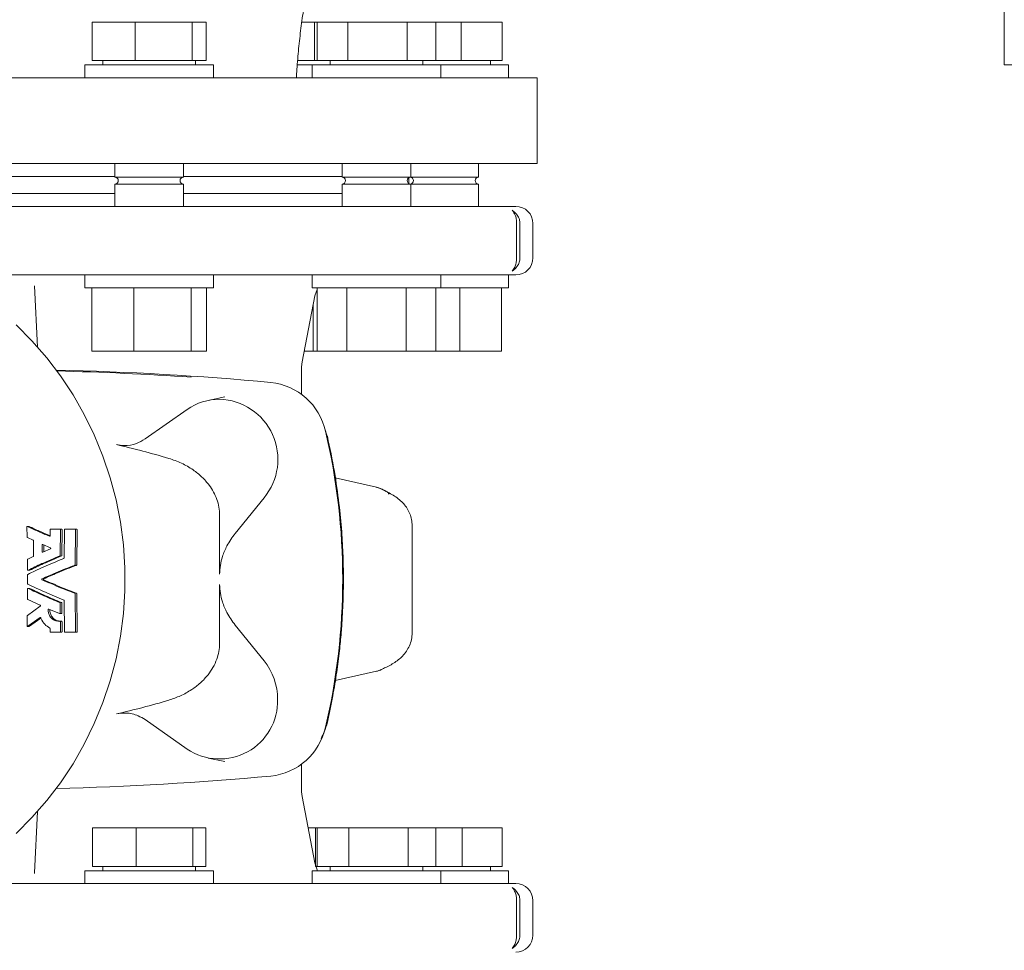
# Model space of a CAD drawing. Units: millimetres. Extents: x 5 to 296, y 3 to 412.
# Drawn here: x 88 to 96, y 284 to 291 of the extents above; entities that cross this region are included whole.
import ezdxf

# ---------------------------------------------------------------- set-up
doc = ezdxf.new("R2010")
doc.units = ezdxf.units.MM
doc.layers.add('SLD-0', color=7, linetype='Continuous')
doc.styles.add('SLDTEXTSTYLE0', font='TXT', dxfattribs={"width": 0.605})
doc.dimstyles.new('SLDDIMSTYLE3', dxfattribs={"dimtxt": 3.5, "dimasz": 2.5, "dimexe": 0, "dimexo": 0.0625, "dimgap": 0.875, "dimtad": 1, "dimdec": 0, "dimlfac": 29, "dimrnd": 1e-09, "dimzin": 12, "dimdsep": 46, "dimtxsty": 'SLDTEXTSTYLE0', "dimsah": 1, "dimcen": 0.09, "dimadec": 0, "dimazin": 3, "dimtfac": 1, "dimtofl": 0, "dimtmove": 0, "dimatfit": 3, "dimfxl": 0, "dimfrac": 2, "dimtolj": 1, "dimtzin": 12, "dimarcsym": 0})

# ---------------------------------------------------------------- blocks, each defined once
blk = doc.blocks.new('_D_7')
at = {"layer": 'SLD-0'}
for p, q in [((104.6511, 342.4739), (132.7177, 342.4739)), ((131.7177, 228.5118), (131.7177, 342.4739)), ((41.9424, 228.5118), (132.7177, 228.5118))]:
    blk.add_line(p, q, dxfattribs=at)
for points in [[(131.7177, 342.4739), (131.4077, 339.9739), (132.0277, 339.9739)], [(131.7177, 228.5118), (132.0277, 231.0118), (131.4077, 231.0118)]]:
    blk.add_solid(points, dxfattribs=at)
at = {"layer": 'SLD-0', "insert": (127.206, 292.4428), "char_height": 3.5, "attachment_point": 1, "rotation": 90, "style": 'SLDTEXTSTYLE0'}
blk.add_mtext('H2', dxfattribs=at)

msp = doc.modelspace()

# ---------------------------------------------------------------- linework, layer by layer
at = {"color": 7, "linetype": 'Continuous', "lineweight": 18}
for p, q in [((95.769965, 297.6462832), (95.769965, 290.7497315)), ((88.4302089, 290.7842142), (88.4302089, 291.0945591)), ((88.4302089, 291.0945591), (88.7760228, 291.0945591)), ((88.7760228, 290.7842142), (88.7760228, 291.0945591)), ((88.7760228, 291.0945591), (89.2344719, 291.0945591)), ((89.2344719, 290.7842142), (89.2344719, 291.0945591)), ((89.2344719, 291.0945591), (89.347107, 291.0945591)), ((89.347107, 290.7842142), (89.347107, 291.0945591)), ((90.1171636, 291.0945591), (90.2193108, 291.0945591)), ((90.2193108, 290.7842142), (90.2193108, 291.0945591)), ((90.2193108, 291.0945591), (90.2394751, 291.0945591)), ((90.2394751, 291.0945591), (90.488169, 291.0945591)), ((90.2394751, 290.7842142), (90.2394751, 291.0945591)), ((90.488169, 290.7842142), (90.488169, 291.0945591)), ((90.488169, 291.0945591), (90.9658406, 291.0945591)), ((90.9658406, 290.7842142), (90.9658406, 291.0945591)), ((90.9658406, 291.0945591), (91.1948181, 291.0945591)), ((91.1948181, 291.0945591), (91.3982318, 291.0945591)), ((91.1948181, 290.7842142), (91.1948181, 291.0945591)), ((91.3982318, 290.7842142), (91.3982318, 291.0945591)), ((91.3982318, 291.0945591), (91.7279474, 291.0945591)), ((91.7279474, 290.7842142), (91.7279474, 291.0945591)), ((88.3714166, 290.7497315), (88.3714166, 290.6462832)), ((89.4058993, 290.7497315), (88.3714166, 290.7497315)), ((88.4302089, 290.7842142), (88.7760228, 290.7842142)), ((88.5162442, 290.7842142), (88.5162442, 290.7497315)), ((88.7760228, 290.7842142), (89.2344719, 290.7842142)), ((89.2344719, 290.7842142), (89.347107, 290.7842142)), ((89.2610718, 290.7497315), (89.2610718, 290.7842142)), ((89.4058993, 290.6462832), (89.4058993, 290.7497315)), ((90.1999053, 290.7497315), (90.079738, 290.7497315)), ((90.0832204, 290.7842142), (90.2193108, 290.7842142)), ((90.1999053, 290.7497315), (90.1999053, 290.6462832)), ((91.234388, 290.7497315), (90.1999053, 290.7497315)), ((90.2193108, 290.7842142), (90.2394751, 290.7842142)), ((90.2394751, 290.7842142), (90.488169, 290.7842142)), ((90.3447328, 290.7842142), (90.3447328, 290.7497315)), ((90.488169, 290.7842142), (90.9658406, 290.7842142)), ((90.9658406, 290.7842142), (91.1948181, 290.7842142)), ((91.0895604, 290.7497315), (91.0895604, 290.7842142)), ((91.1948181, 290.7842142), (91.3982318, 290.7842142)), ((91.234388, 290.6462832), (91.234388, 290.7497315)), ((91.7808474, 290.7497315), (91.234388, 290.7497315)), ((91.3982318, 290.7842142), (91.7279474, 290.7842142)), ((91.6360198, 290.7497315), (91.6360198, 290.7842142)), ((91.7808474, 290.6462832), (91.7808474, 290.7497315)), ((95.769965, 290.7497315), (96.4596202, 290.7497315)), ((91.2916439, 290.6462832), (85.0458271, 290.6462832)), ((92.0113443, 290.6462832), (91.2916439, 290.6462832)), ((92.0113443, 289.956628), (92.0113443, 290.6462832)), ((85.0458271, 289.956628), (91.2916439, 289.956628)), ((88.6127959, 289.956628), (88.6127959, 289.8462832)), ((89.16452, 289.8462832), (89.16452, 289.956628)), ((90.4412846, 289.956628), (90.4412846, 289.8462832)), ((90.9930087, 289.8462832), (90.9930087, 289.956628)), ((91.2916439, 289.956628), (92.0113443, 289.956628)), ((91.5394681, 289.8462832), (91.5394681, 289.956628)), ((88.6127959, 289.8531798), (87.1251059, 289.8531798)), ((88.6127959, 289.8462832), (88.6982966, 289.8462832)), ((88.6982966, 289.8462832), (89.16452, 289.8462832)), ((90.4412846, 289.8531798), (89.16452, 289.8531798)), ((90.4412846, 289.8462832), (90.7237187, 289.8462832)), ((90.7237187, 289.8462832), (90.9930087, 289.8462832)), ((90.9768616, 289.7963303), (90.9768616, 289.8410637)), ((90.9930087, 289.8462832), (91.4632618, 289.8462832)), ((91.4632618, 289.8462832), (91.5394681, 289.8462832)), ((88.6127959, 289.7911108), (88.6127959, 289.6118004)), ((89.16452, 289.7911108), (88.6127959, 289.7911108)), ((89.16452, 289.6118004), (89.16452, 289.7911108)), ((90.4412846, 289.7911108), (90.4412846, 289.6118004)), ((90.9930087, 289.7911108), (90.4412846, 289.7911108)), ((90.9930087, 289.6118004), (90.9930087, 289.7911108)), ((91.5394681, 289.7911108), (90.9930087, 289.7911108)), ((91.5394681, 289.6118004), (91.5394681, 289.7911108)), ((88.6127959, 289.7152487), (87.1251059, 289.7152487)), ((90.4412846, 289.7152487), (89.16452, 289.7152487)), ((91.8457069, 289.1980073), (91.8457069, 289.4738694)), ((91.8722835, 289.4738694), (91.8722835, 289.1980073)), ((91.9768616, 289.1980073), (91.9768616, 289.4738694)), ((88.3714166, 289.0600763), (88.3714166, 288.956628)), ((88.3714166, 289.0600763), (89.2544028, 289.0600763)), ((89.4058993, 288.956628), (89.4058993, 289.0600763)), ((90.1999053, 289.0600763), (90.1999053, 288.956628)), ((90.1999053, 289.0600763), (91.234388, 289.0600763)), ((91.234388, 288.956628), (91.234388, 289.0600763)), ((91.7808474, 288.956628), (91.7808474, 289.0600763)), ((87.9657316, 288.9723858), (87.9905205, 288.4796567)), ((88.3714166, 288.956628), (89.2544028, 288.956628)), ((88.4271317, 288.956628), (88.4271317, 288.4462832)), ((88.7649924, 288.956628), (88.7649924, 288.4462832)), ((89.2265186, 288.956628), (89.2265186, 288.4462832)), ((89.2544028, 288.956628), (89.4058993, 288.956628)), ((89.3501842, 288.956628), (89.3501842, 288.4462832)), ((90.1185939, 288.3604622), (90.2220421, 288.8926575)), ((90.1999053, 288.956628), (91.234388, 288.956628)), ((90.2220395, 288.8926575), (90.2393395, 288.9438722)), ((90.2393395, 288.956628), (90.2393395, 288.4462832)), ((90.4782431, 288.956628), (90.4782431, 288.4462832)), ((90.9560502, 288.956628), (90.9560502, 288.4462832)), ((91.1949538, 288.956628), (91.1949538, 288.4462832)), ((91.234388, 288.956628), (91.7808474, 288.956628)), ((91.3872716, 288.956628), (91.3872716, 288.4462832)), ((91.7251322, 288.956628), (91.7251322, 288.4462832)), ((90.2079276, 288.8200443), (90.2079276, 288.4462832)), ((88.4271317, 288.4462832), (88.7649924, 288.4462832)), ((88.7649924, 288.4462832), (89.2265186, 288.4462832)), ((89.2265186, 288.4462832), (89.3501842, 288.4462832)), ((90.1352758, 288.4462832), (90.2079276, 288.4462832)), ((90.2079276, 288.4462832), (90.2393395, 288.4462832)), ((90.2393395, 288.4462832), (90.4782431, 288.4462832)), ((90.4782431, 288.4462832), (90.9560502, 288.4462832)), ((90.9560502, 288.4462832), (91.1949538, 288.4462832)), ((91.1949538, 288.4462832), (91.3872716, 288.4462832)), ((91.3872716, 288.4462832), (91.7251322, 288.4462832)), ((90.1147925, 288.3209845), (90.1185938, 288.3604622)), ((90.1147926, 288.0993822), (90.1147926, 288.3209845)), ((89.4979593, 288.0783638), (89.3642321, 288.0507523)), ((88.8555605, 287.7407346), (89.1946801, 287.9775427)), ((90.302859, 287.822077), (90.320045, 287.7630387)), ((90.7183793, 287.3514004), (90.3861602, 287.4267973)), ((90.722207, 287.3505029), (90.7183833, 287.3513994)), ((89.8126502, 287.2670064), (89.5806052, 286.9807106)), ((89.4554368, 286.6538706), (89.4554368, 287.1270791)), ((87.9063936, 286.9520225), (87.9047826, 287.0326421)), ((87.9075419, 287.0366378), (87.9073418, 287.0366378)), ((87.9207289, 287.0366378), (87.9089554, 287.0366378)), ((88.0907682, 286.9616938), (88.0908828, 287.0102832)), ((88.0949682, 287.0144211), (88.1700345, 287.0144211)), ((88.1700345, 287.0144211), (88.1834217, 287.0144211)), ((88.1742585, 287.0102832), (88.1727432, 286.8032334)), ((88.1876457, 287.0102832), (88.1861304, 286.8032334)), ((88.2040018, 286.7828284), (88.2061103, 287.0102832)), ((88.2105365, 287.0144211), (88.2913182, 287.0144211)), ((88.2913182, 287.0144211), (88.3047053, 287.0144211)), ((88.2958391, 287.0102832), (88.2917591, 286.7275308)), ((88.3092263, 287.0102832), (88.3051463, 286.7275308)), ((91.0047298, 286.1816281), (91.0047298, 287.0420163)), ((87.9548634, 286.9263199), (87.9086367, 286.9481996)), ((87.9583586, 286.7991928), (87.9571726, 286.9224969)), ((88.0273409, 286.8343295), (88.0271342, 286.8873602)), ((88.0324667, 286.8911832), (88.0936059, 286.8646678)), ((88.0936006, 286.8570219), (88.032679, 286.8305066)), ((88.040728, 286.8343295), (88.0405214, 286.8873602)), ((87.9097235, 286.6890477), (87.9091052, 286.7696672)), ((87.9111916, 286.7734902), (87.9561497, 286.7953699)), ((87.9122454, 286.6850373), (87.9125727, 286.6850373)), ((87.9137114, 286.6850373), (87.9257116, 286.6850373)), ((87.9098807, 286.5765653), (87.9098807, 286.6470356)), ((87.9091052, 286.4539336), (87.9097235, 286.5345532)), ((87.9126177, 286.5385629), (87.9122434, 286.5385629)), ((87.9257109, 286.5385629), (87.9137364, 286.5385629)), ((89.4554368, 286.0965218), (89.4554368, 286.5697302)), ((88.0117428, 286.402485), (87.9111916, 286.4501107)), ((88.2064457, 286.1909729), (88.2040018, 286.4407725)), ((88.2917591, 286.49607), (88.2964028, 286.1909729)), ((88.3051463, 286.49607), (88.30979, 286.1909729)), ((87.9088971, 286.3211075), (88.0122968, 286.3951722)), ((88.1673498, 286.335925), (88.0808086, 286.3720523)), ((88.1727432, 286.4203675), (88.1731644, 286.339748)), ((88.1861304, 286.4203675), (88.1865516, 286.339748)), ((87.9057239, 286.2369981), (87.9072216, 286.3176176)), ((88.0107485, 286.3039986), (87.9111074, 286.2335082)), ((88.0174796, 286.2992898), (87.9244946, 286.2335082)), ((88.1827997, 286.273798), (88.1694125, 286.273798)), ((88.1700707, 286.3357545), (88.1834579, 286.3357545)), ((87.9084399, 286.2329529), (87.9218276, 286.2329529)), ((88.0909541, 286.1909729), (88.0908787, 286.2147318)), ((88.1736958, 286.2696601), (88.1745201, 286.1909729)), ((88.187083, 286.2696601), (88.1879073, 286.1909729)), ((89.5806052, 286.2428903), (89.8126502, 285.9565945)), ((88.1702906, 286.1868349), (88.0950515, 286.1868349)), ((88.1836778, 286.1868349), (88.1702906, 286.1868349)), ((88.2918766, 286.1868349), (88.2108874, 286.1868349)), ((88.3052638, 286.1868349), (88.2918766, 286.1868349)), ((91.0047298, 286.1815845), (91.0047298, 286.1816281)), ((90.3863639, 285.7968498), (90.7183793, 285.8722005)), ((90.7183833, 285.8722014), (90.722207, 285.873098)), ((88.8555605, 285.4828663), (89.1946801, 285.2460582)), ((89.3642321, 285.1728486), (89.4979593, 285.1452371)), ((90.1147926, 284.9026164), (90.1147926, 285.1242187)), ((90.1185938, 284.8631387), (90.1147925, 284.9026164)), ((90.2220421, 284.3309434), (90.1185939, 284.8631387)), ((87.9905205, 284.7439442), (87.9657265, 284.2511131)), ((88.4326211, 284.3014556), (88.4326211, 284.6118004)), ((88.4326211, 284.6118004), (88.7841205, 284.6118004)), ((88.7841205, 284.6118004), (89.2401573, 284.6118004)), ((88.7841205, 284.3014556), (88.7841205, 284.6118004)), ((89.2401573, 284.3014556), (89.2401573, 284.6118004)), ((89.2401573, 284.6118004), (89.3446948, 284.6118004)), ((89.3446948, 284.3014556), (89.3446948, 284.6118004)), ((90.1674491, 284.6118004), (90.2276217, 284.6118004)), ((90.2276217, 284.3014556), (90.2276217, 284.6118004)), ((90.2276217, 284.6118004), (90.2397456, 284.6118004)), ((90.2397456, 284.3014556), (90.2397456, 284.6118004)), ((90.2397456, 284.6118004), (90.4955017, 284.6118004)), ((90.4955017, 284.3014556), (90.4955017, 284.6118004)), ((90.4955017, 284.6118004), (90.9729028, 284.6118004)), ((90.9729028, 284.3014556), (90.9729028, 284.6118004)), ((90.9729028, 284.6118004), (91.1945477, 284.6118004)), ((91.1945477, 284.6118004), (91.4061895, 284.6118004)), ((91.1945477, 284.3014556), (91.1945477, 284.6118004)), ((91.4061895, 284.3014556), (91.4061895, 284.6118004)), ((91.4061895, 284.6118004), (91.7298372, 284.6118004)), ((91.7298372, 284.3014556), (91.7298372, 284.6118004)), ((88.4326211, 284.3014556), (88.7841205, 284.3014556)), ((88.5162442, 284.3014556), (88.5162442, 284.2669729)), ((88.7841205, 284.3014556), (89.2401573, 284.3014556)), ((89.2401573, 284.3014556), (89.3446948, 284.3014556)), ((89.2610718, 284.2669729), (89.2610718, 284.3014556)), ((90.2436483, 284.2669729), (90.2220395, 284.3309434)), ((90.2276217, 284.3014556), (90.2397456, 284.3014556)), ((90.2397456, 284.3014556), (90.4955017, 284.3014556)), ((90.3447328, 284.3014556), (90.3447328, 284.2669729)), ((90.4955017, 284.3014556), (90.9729028, 284.3014556)), ((90.9729028, 284.3014556), (91.1945477, 284.3014556)), ((91.0895604, 284.2669729), (91.0895604, 284.3014556)), ((91.1945477, 284.3014556), (91.4061895, 284.3014556)), ((91.4061895, 284.3014556), (91.7298372, 284.3014556)), ((91.6360198, 284.2669729), (91.6360198, 284.3014556)), ((87.9660048, 284.2511009), (87.9654835, 284.2437572)), ((88.3714166, 284.2669729), (88.3714166, 284.1635246)), ((89.4058993, 284.2669729), (88.3714166, 284.2669729)), ((89.4058993, 284.1635246), (89.4058993, 284.2669729)), ((90.1999053, 284.2669729), (90.1999053, 284.1635246)), ((90.2013449, 284.2669729), (90.1999053, 284.2669729)), ((91.234388, 284.2669729), (90.2013449, 284.2669729)), ((91.234388, 284.1635246), (91.234388, 284.2669729)), ((91.7808474, 284.2669729), (91.234388, 284.2669729)), ((91.7808474, 284.1635246), (91.7808474, 284.2669729)), ((89.4058993, 284.1635246), (88.3714166, 284.1635246)), ((91.234388, 284.1635246), (90.2013449, 284.1635246)), ((91.8457069, 283.7497315), (91.8457069, 284.0255935)), ((91.8722835, 284.0255935), (91.8722835, 283.7497315)), ((91.9768616, 283.7497315), (91.9768616, 284.0255935))]:
    msp.add_line(p, q, dxfattribs=at)
at = {"color": 7, "linetype": 'Continuous', "lineweight": 18, "flags": 128}
msp.add_lwpolyline([(87.8170316, 288.6577373), (87.9450373, 288.5295727), (88.0644884, 288.3928428), (88.1748514, 288.2481584), (88.2756333, 288.0961656), (88.3663841, 287.9375432), (88.4466985, 287.7729998), (88.5162177, 287.6032702), (88.5746312, 287.4291124), (88.6216783, 287.2513043), (88.6571486, 287.07064), (88.6808839, 286.8879265), (88.6927781, 286.7039797), (88.6927781, 286.5196212), (88.6808839, 286.3356744), (88.6571486, 286.1529608), (88.6216783, 285.9722966), (88.5746312, 285.7944885), (88.5162177, 285.6203307), (88.4466985, 285.4506011), (88.3663841, 285.2860577), (88.2756333, 285.1274353), (88.1748514, 284.9754425), (88.0644884, 284.8307581), (87.9450373, 284.6940282), (87.8170316, 284.5658636)], dxfattribs=at)
at = {"color": 7, "linetype": 'Continuous', "lineweight": 18}
for centre, radius, start, end in [((88.6127959, 289.818697), 0.0275862, 270, 90), ((89.16452, 289.818697), 0.0275862, 90, 270), ((90.4412846, 289.818697), 0.0275862, 270, 90), ((90.9930087, 289.818697), 0.0275862, 90, 270), ((90.9877439, 289.818697), 0.0275862, 276.06494508, 84.88019187), ((91.5394681, 289.818697), 0.0275862, 90, 270), ((91.8389305, 289.4738694), 0.137931, 0, 90), ((91.8389305, 289.1980073), 0.137931, 270, 0), ((87.5644679, 263.3273836), 24.9740755, 84.71002008, 88.67740121), ((87.5324417, 263.3294053), 24.9655499, 86.10637265, 88.59083676), ((89.8146611, 287.6924745), 0.5053325, 12.54165299, 84.05628499), ((89.4560894, 287.6048302), 0.4552465, 90.08213234, 125.04466086), ((89.440592, 287.5764072), 0.4838968, 320.25334317, 88.24203242), ((85.2425834, 286.6122501), 5.2032481, 359.99504856, 13.2202556), ((87.3172618, 281.8299331), 6.0086366, 73.27557926, 77.43380337), ((90.6947445, 287.2370018), 0.1167758, 66.17141763, 77.95367248), ((85.2425834, 286.6113508), 5.2032481, 346.7797444, 0.00495144), ((89.4287272, 285.6472864), 0.4930196, 359.88341129, 38.85669913), ((90.6947452, 285.9865973), 0.1167739, 281.9996863, 293.82863204), ((87.3172618, 291.3936678), 6.0086366, 282.56619663, 286.72442074), ((89.455834, 285.6321567), 0.466126, 235.92590067, 1.7366862), ((89.8146611, 285.5311263), 0.5053325, 275.94371501, 347.45834701), ((87.5644679, 309.8962173), 24.9740755, 271.32259879, 275.28997992), ((91.8389305, 284.0255935), 0.137931, 0, 90), ((91.8389305, 283.7497315), 0.137931, 270, 0)]:
    msp.add_arc(centre, radius, start, end, dxfattribs=at)
for points, knots in [([(90.4941029, 295.730766), (90.4476722, 295.7300143), (90.3461525, 295.7283707), (90.1901516, 295.7140444), (90.0269031, 295.6889544), (89.8655346, 295.6531619), (89.7063503, 295.607064), (89.5496129, 295.5507285), (89.3955434, 295.4842774), (89.2443234, 295.4077716), (89.0961022, 295.3212338), (88.9510083, 295.2246378), (88.8091649, 295.117916), (88.6707095, 295.0009732), (88.5358156, 294.8737139), (88.4047132, 294.736081), (88.277702, 294.5881047), (88.1551529, 294.4299513), (88.037492, 294.261959), (87.9251671, 294.0846486), (87.8186058, 293.8986989), (87.7181778, 293.7049013), (87.6241828, 293.5041299), (87.5368088, 293.2972282), (87.4561422, 293.0849583), (87.3821803, 292.8679423), (87.3148801, 292.6467255), (87.2541794, 292.4217888), (87.2000011, 292.1935673), (87.1522974, 291.9624545), (87.1109219, 291.7288515), (87.0761264, 291.493038), (87.0499349, 291.2815916), (87.0380126, 291.1481139), (87.0332291, 291.0945591)], [0, 0, 0, 0, 0.023203608, 0.050734212, 0.078249044, 0.105815586, 0.13350166, 0.161376718, 0.189511994, 0.217980211, 0.246854638, 0.276207254, 0.306105743, 0.336609067, 0.367761583, 0.399586046, 0.432076555, 0.465193368, 0.498861989, 0.532978425, 0.567420563, 0.602062998, 0.636787497, 0.671477902, 0.706072703, 0.740532877, 0.774837872, 0.808981028, 0.842965503, 0.87680103, 0.910501537, 0.944083485, 0.977564771, 1, 1, 1, 1]), ([(90.0732227, 290.6462832), (90.0740386, 290.6620248), (90.0777681, 290.7339801), (90.0889095, 290.8603763), (90.1066255, 291.0243318), (90.1288312, 291.1844059), (90.1548632, 291.3399209), (90.1845577, 291.4900429), (90.2175533, 291.6340128), (90.2534741, 291.7710933), (90.2918796, 291.9005925), (90.3322766, 292.021869), (90.3741156, 292.1343429), (90.4167918, 292.2375072), (90.4596469, 292.3309404), (90.5019723, 292.4143196), (90.5430134, 292.487433), (90.5819768, 292.5501933), (90.6180329, 292.6026448), (90.6503399, 292.6449836), (90.6779872, 292.6775174), (90.7002232, 292.7008274), (90.7155969, 292.7151586), (90.7236533, 292.7215408), (90.723069, 292.7211173), (90.7228687, 292.7209722)], [0, 0, 0, 0, 0.013887703, 0.063481028, 0.112925095, 0.162171209, 0.211170374, 0.259873429, 0.30823135, 0.356195811, 0.403720031, 0.450760019, 0.497276282, 0.543236083, 0.588616353, 0.63340729, 0.677616723, 0.721275198, 0.764441769, 0.807210387, 0.849716851, 0.892146373, 0.934697079, 0.977614289, 1, 1, 1, 1]), ([(85.2204511, 289.6118004), (85.2197546, 289.6118004), (85.2150223, 289.6118004), (85.2368331, 289.6118004), (85.2891108, 289.6118004), (85.3784247, 289.6118004), (85.5009751, 289.6118004), (85.6566337, 289.6118004), (85.8428936, 289.6118004), (86.0566271, 289.6118004), (86.2938182, 289.6118004), (86.5499179, 289.6118004), (86.8200749, 289.6118004), (87.0994061, 289.6118004), (87.3832294, 289.6118004), (87.6706486, 289.6118004), (87.9650864, 289.6118004), (88.2705957, 289.6118004), (88.5874786, 289.6118004), (88.9118166, 289.6118004), (89.2390479, 289.6118004), (89.5641338, 289.6118004), (89.8817822, 289.6118004), (90.1867135, 289.6118004), (90.4739439, 289.6118004), (90.7390466, 289.6118004), (90.9783989, 289.6118004), (91.1892513, 289.6118004), (91.370121, 289.6118004), (91.519641, 289.6118004), (91.6405986, 289.6118004), (91.6979381, 289.6118004), (91.7261333, 289.6118004)], [0, 0, 0, 0, 0.005885308, 0.039986931, 0.074795364, 0.110153409, 0.145887595, 0.181812864, 0.217738134, 0.25347232, 0.288830365, 0.323638797, 0.357740421, 0.390997854, 0.42329578, 0.45454191, 0.485788039, 0.518085965, 0.551343399, 0.585445022, 0.620253454, 0.6556115, 0.691345685, 0.727270955, 0.763196224, 0.79893041, 0.834288455, 0.869096888, 0.903198511, 0.936455944, 0.96875387, 1, 1, 1, 1]), ([(91.7261333, 289.6118004), (91.7491782, 289.6118004), (91.7960437, 289.6118004), (91.8330159, 289.6118004), (91.8355554, 289.6118004), (91.8367203, 289.6118004)], [0, 0, 0, 0, 0.343680623, 0.698930105, 1, 1, 1, 1]), ([(91.8094027, 289.5815418), (91.8221922, 289.5716406), (91.8447573, 289.5541714), (91.8655433, 289.5178106), (91.8719269, 289.4906184), (91.8722279, 289.4764778), (91.8722835, 289.4738694)], [0, 0, 0, 0, 0.389510843, 0.687236214, 0.942307044, 1, 1, 1, 1]), ([(91.8457069, 289.4738694), (91.8450161, 289.4862436), (91.8436373, 289.5109384), (91.8324193, 289.547202), (91.8198544, 289.5692276), (91.8109649, 289.5797012), (91.8094027, 289.5815418)], [0, 0, 0, 0, 0.272344911, 0.543510253, 0.919778793, 1, 1, 1, 1]), ([(91.8094027, 289.090335), (91.8167867, 289.1002361), (91.8298147, 289.1177054), (91.8418155, 289.1540661), (91.8455011, 289.1812584), (91.8456749, 289.1953989), (91.8457069, 289.1980073)], [0, 0, 0, 0, 0.389510843, 0.687236214, 0.942307044, 1, 1, 1, 1]), ([(91.8722835, 289.1980073), (91.8710868, 289.1856332), (91.8686988, 289.1609384), (91.8492686, 289.1246747), (91.8275055, 289.1026491), (91.8121085, 289.0921755), (91.8094027, 289.090335)], [0, 0, 0, 0, 0.272344911, 0.543510253, 0.919778793, 1, 1, 1, 1]), ([(91.7261333, 289.0600763), (91.6979381, 289.0600763), (91.6405986, 289.0600763), (91.519641, 289.0600763), (91.370121, 289.0600763), (91.1892513, 289.0600763), (90.9783989, 289.0600763), (90.7390466, 289.0600763), (90.4739439, 289.0600763), (90.1867135, 289.0600763), (89.8817822, 289.0600763), (89.564134, 289.0600763), (89.2390474, 289.0600763), (88.9118187, 289.0600763), (88.5874709, 289.0600763), (88.2706235, 289.0600763), (87.9649873, 289.0600763), (87.6710056, 289.0600763), (87.4329773, 289.0600763), (87.2966971, 289.0600763), (87.2514224, 289.0600763)], [0, 0, 0, 0, 0.052758436, 0.107292809, 0.163447289, 0.221027166, 0.279800476, 0.339501795, 0.399838221, 0.460497286, 0.521156352, 0.581492777, 0.641194096, 0.699967406, 0.757547284, 0.813701764, 0.868236136, 0.920994572, 0.973753008, 1, 1, 1, 1]), ([(91.8380383, 289.0600763), (91.8383321, 289.0600763), (91.8424215, 289.0600763), (91.8268866, 289.0600763), (91.7922512, 289.0600763), (91.7480758, 289.0600763), (91.7261333, 289.0600763)], [0, 0, 0, 0, 0.02546535, 0.354368059, 0.679306511, 1, 1, 1, 1]), ([(88.6245455, 287.6946345), (88.6451504, 287.6914464), (88.6990396, 287.6831082), (88.780987, 287.697014), (88.832947, 287.7274769), (88.8555605, 287.7407346)], [0, 0, 0, 0, 0.259060622, 0.677536262, 1, 1, 1, 1]), ([(90.3223298, 285.4616256), (90.3375553, 285.5322723), (90.3664305, 285.6662537), (90.3976278, 285.8581504), (90.4196352, 286.0283611), (90.4340124, 286.1762603), (90.4428562, 286.3012955), (90.4479989, 286.4069944), (90.4512533, 286.5151296), (90.4523655, 286.6441753), (90.4490572, 286.8086838), (90.4383086, 287.0048633), (90.4162899, 287.2318509), (90.3801045, 287.4885452), (90.3422882, 287.6675183), (90.3223298, 287.7619753)], [0, 0, 0, 0, 0.093545618, 0.177409071, 0.251427415, 0.315487363, 0.369514358, 0.41346264, 0.452276014, 0.509349861, 0.580252301, 0.664928048, 0.76326241, 0.875056471, 1, 1, 1, 1]), ([(89.4554374, 287.1270791), (89.4542984, 287.1484844), (89.4519819, 287.192014), (89.4284268, 287.2757166), (89.3822829, 287.3598137), (89.3136077, 287.4367028), (89.2386607, 287.4969648), (89.1492593, 287.5488424), (89.0809389, 287.5724538), (89.0463597, 287.5844042)], [0, 0, 0, 0, 0.096231805, 0.195696462, 0.389592978, 0.525301201, 0.664910158, 0.830399891, 1, 1, 1, 1]), ([(90.7771205, 287.3286593), (90.7681789, 287.3334238), (90.753462, 287.3412657), (90.7370487, 287.345845), (90.7306077, 287.3476419)], [0, 0, 0, 0, 0.607575479, 1, 1, 1, 1]), ([(90.8129534, 287.2985549), (90.8165064, 287.2991723), (90.8236492, 287.3004135), (90.8118945, 287.3101973), (90.7854384, 287.3246706), (90.7565112, 287.3374023), (90.7419221, 287.3438234)], [0, 0, 0, 0, 0.24492348, 0.49237136, 0.743985025, 1, 1, 1, 1]), ([(91.0047016, 287.0421081), (91.0037488, 287.0588725), (91.0018211, 287.0927904), (90.9827539, 287.1555301), (90.9399173, 287.2221878), (90.866422, 287.2832913), (90.8042457, 287.3148257), (90.7728904, 287.3307284)], [0, 0, 0, 0, 0.118577463, 0.239907315, 0.488336537, 0.74196947, 1, 1, 1, 1]), ([(87.909645, 287.036465), (87.9092308, 287.0366056), (87.9084028, 287.0368866), (87.9071256, 287.0366494), (87.9059965, 287.0359422), (87.9051678, 287.0347906), (87.904805, 287.0336041), (87.904788, 287.0328749), (87.9047826, 287.0326421)], [0, 0, 0, 0, 0.183326503, 0.366420642, 0.555256563, 0.741874162, 0.917577622, 1, 1, 1, 1]), ([(87.909645, 287.036465), (87.9367592, 287.0238063), (87.9918026, 286.9981085), (88.0537459, 286.9714152), (88.0851762, 286.9578709)], [0, 0, 0, 0, 0.492596439, 1, 1, 1, 1]), ([(87.9230322, 287.036465), (87.9226158, 287.0366163), (87.9218602, 287.0368907), (87.921114, 287.0366993), (87.9207791, 287.0366134)], [0, 0, 0, 0, 0.55117058, 1, 1, 1, 1]), ([(87.9230322, 287.036465), (87.9501104, 287.0238115), (88.0017478, 286.9996816), (88.059867, 286.9746166), (88.0875091, 286.9626954)], [0, 0, 0, 0, 0.524389358, 1, 1, 1, 1]), ([(88.0908828, 287.0102832), (88.0909293, 287.0107486), (88.0910223, 287.0116792), (88.0917271, 287.0129183), (88.0927618, 287.0138535), (88.0939084, 287.0143497), (88.0946667, 287.0144008), (88.0949682, 287.0144211)], [0, 0, 0, 0, 0.214475926, 0.428907736, 0.643289113, 0.858173245, 1, 1, 1, 1]), ([(88.1700345, 287.0144211), (88.1705232, 287.0143736), (88.171501, 287.0142786), (88.1727958, 287.0135343), (88.1737454, 287.0124474), (88.1742074, 287.0112921), (88.1742446, 287.0105569), (88.1742585, 287.0102832)], [0, 0, 0, 0, 0.222747645, 0.445618313, 0.663714492, 0.87482227, 1, 1, 1, 1]), ([(88.1876457, 287.0102832), (88.1876062, 287.0107348), (88.1875273, 287.0116379), (88.1868454, 287.0128496), (88.1858273, 287.0137836), (88.1846264, 287.0143318), (88.1837911, 287.0143937), (88.1834217, 287.0144211)], [0, 0, 0, 0, 0.205673221, 0.411300815, 0.618503235, 0.831274069, 1, 1, 1, 1]), ([(88.2105365, 287.0144211), (88.2100182, 287.0143704), (88.2089812, 287.014269), (88.2076081, 287.013479), (88.2066072, 287.0123282), (88.2061666, 287.0111796), (88.2061234, 287.0104909), (88.2061103, 287.0102832)], [0, 0, 0, 0, 0.2317348637, 0.463597154, 0.6910285036, 0.9068445213, 1, 1, 1, 1]), ([(88.2958391, 287.0102832), (88.2958099, 287.0106901), (88.2957515, 287.0115035), (88.2951654, 287.0126148), (88.2942679, 287.0135322), (88.2930428, 287.0141948), (88.2920013, 287.01441), (88.2914062, 287.0144197), (88.2913182, 287.0144211)], [0, 0, 0, 0, 0.1759429676, 0.3517469153, 0.5320212046, 0.7322438286, 0.9603734978, 1, 1, 1, 1]), ([(88.3092263, 287.0102832), (88.3091971, 287.0106901), (88.3091387, 287.0115035), (88.3085526, 287.0126148), (88.3076551, 287.0135322), (88.30643, 287.0141948), (88.3053885, 287.01441), (88.3047934, 287.0144197), (88.3047053, 287.0144211)], [0, 0, 0, 0, 0.1759429677, 0.3517469155, 0.5320212048, 0.7322438288, 0.9603734982, 1, 1, 1, 1]), ([(87.9063936, 286.9520225), (87.9064345, 286.9515944), (87.9065161, 286.9507383), (87.9070532, 286.9495843), (87.9077798, 286.9487004), (87.9083656, 286.948358), (87.9086367, 286.9481996)], [0, 0, 0, 0, 0.256740071, 0.513336769, 0.77474689, 1, 1, 1, 1]), ([(87.9548634, 286.9263199), (87.9552295, 286.9261018), (87.9559621, 286.9256653), (87.956749, 286.9245315), (87.9571216, 286.9234157), (87.9571599, 286.9227265), (87.9571726, 286.9224969)], [0, 0, 0, 0, 0.289536926, 0.579460379, 0.859920875, 1, 1, 1, 1]), ([(88.0907682, 286.9616938), (88.0907226, 286.9612288), (88.0906315, 286.9602986), (88.0899328, 286.9590612), (88.0889051, 286.9581179), (88.0876264, 286.9575846), (88.0863194, 286.9574931), (88.0855315, 286.9577535), (88.0851762, 286.9578709)], [0, 0, 0, 0, 0.171608126, 0.343210153, 0.514940164, 0.686829834, 0.858786143, 1, 1, 1, 1]), ([(89.4554368, 286.6538706), (89.4566854, 286.6773072), (89.4592174, 286.7248318), (89.4792915, 286.801259), (89.5154722, 286.8902378), (89.5571169, 286.9480843), (89.5806052, 286.9807106)], [0, 0, 0, 0, 0.196184049, 0.397821476, 0.660362917, 1, 1, 1, 1]), ([(88.0324667, 286.8911832), (88.0320447, 286.8913194), (88.0312008, 286.891592), (88.0298704, 286.891402), (88.0286782, 286.8907827), (88.0277555, 286.8897636), (88.0272174, 286.8885628), (88.0271596, 286.8877277), (88.0271342, 286.8873602)], [0, 0, 0, 0, 0.1729419988, 0.3458623056, 0.5192410904, 0.6924317347, 0.8646448455, 1, 1, 1, 1]), ([(88.0273409, 286.8343295), (88.0273843, 286.8338682), (88.0274713, 286.8329455), (88.0281272, 286.8317158), (88.0290931, 286.8307726), (88.0303029, 286.8302294), (88.0315607, 286.8301234), (88.0323275, 286.8303862), (88.032679, 286.8305066)], [0, 0, 0, 0, 0.169444107, 0.33886807, 0.508889218, 0.680442667, 0.853523331, 1, 1, 1, 1]), ([(88.0936006, 286.8570219), (88.0940018, 286.8572423), (88.0948041, 286.857683), (88.0956531, 286.8588164), (88.0961094, 286.860147), (88.0961066, 286.8615664), (88.0956454, 286.8628937), (88.0947968, 286.8640158), (88.0940009, 286.8644516), (88.0936059, 286.8646678)], [0, 0, 0, 0, 0.1432251907, 0.2864499334, 0.4296515731, 0.5727941784, 0.7158946969, 0.8590042593, 1, 1, 1, 1]), ([(87.9111916, 286.7734902), (87.9108353, 286.773259), (87.9101214, 286.7727958), (87.9093893, 286.7715645), (87.9091177, 286.770438), (87.9091075, 286.7698094), (87.9091052, 286.7696672)], [0, 0, 0, 0, 0.3145508518, 0.6301959415, 0.9163985603, 1, 1, 1, 1]), ([(87.9119829, 286.6508586), (87.9313608, 286.6603773), (87.9706793, 286.6796913), (88.0405283, 286.7114868), (88.1179552, 286.7451467), (88.1732304, 286.7675917), (88.2013391, 286.7790054)], [0, 0, 0, 0, 0.236548132, 0.47996587, 0.735551336, 1, 1, 1, 1]), ([(88.1701314, 286.7994104), (88.1455592, 286.7892577), (88.0956962, 286.7686554), (88.0058742, 286.7293444), (87.9499402, 286.7023412), (87.9144854, 286.6852247)], [0, 0, 0, 0, 0.262388553, 0.532450562, 1, 1, 1, 1]), ([(88.1835186, 286.7994104), (88.1589464, 286.7892577), (88.1090834, 286.7686554), (88.0192613, 286.7293444), (87.9633274, 286.7023412), (87.9278726, 286.6852247)], [0, 0, 0, 0, 0.262388553, 0.532450562, 1, 1, 1, 1]), ([(87.9583586, 286.7991928), (87.9583245, 286.7987433), (87.9582563, 286.7978449), (87.9576847, 286.796652), (87.9569468, 286.7958162), (87.9563764, 286.7954968), (87.9561497, 286.7953699)], [0, 0, 0, 0, 0.269973528, 0.539665117, 0.817080254, 1, 1, 1, 1]), ([(88.1701314, 286.7994104), (88.1705538, 286.7996322), (88.1713989, 286.8000757), (88.1722891, 286.8012214), (88.172696, 286.8023317), (88.1727318, 286.8030163), (88.1727432, 286.8032334)], [0, 0, 0, 0, 0.29014983, 0.580439731, 0.866979176, 1, 1, 1, 1]), ([(88.1835186, 286.7994104), (88.183941, 286.7996322), (88.1847861, 286.8000757), (88.1856763, 286.8012214), (88.1860832, 286.8023317), (88.186119, 286.8030163), (88.1861304, 286.8032334)], [0, 0, 0, 0, 0.29014983, 0.580439731, 0.866979176, 1, 1, 1, 1]), ([(88.2040018, 286.7828284), (88.2039542, 286.7823733), (88.2038591, 286.7814633), (88.203148, 286.7802553), (88.2022577, 286.7794334), (88.2015887, 286.7791218), (88.2013391, 286.7790054)], [0, 0, 0, 0, 0.2759888341, 0.5517904097, 0.8327336862, 1, 1, 1, 1]), ([(87.9097235, 286.6890477), (87.909757, 286.6886259), (87.9098238, 286.6877829), (87.9103115, 286.6866466), (87.9110417, 286.685713), (87.9120258, 286.6850694), (87.9132346, 286.6847923), (87.9140544, 286.6850758), (87.9144854, 286.6852247)], [0, 0, 0, 0, 0.144548814, 0.288866696, 0.439516265, 0.606892674, 0.793377032, 1, 1, 1, 1]), ([(87.92572, 286.6850873), (87.9260045, 286.6850029), (87.9267252, 286.6847892), (87.92744, 286.6850606), (87.9278726, 286.6852247)], [0, 0, 0, 0, 0.394916927, 1, 1, 1, 1]), ([(88.2889437, 286.7237079), (88.2639324, 286.7140925), (88.2131649, 286.6945753), (88.1233648, 286.6579565), (88.0631303, 286.6314653), (88.0271098, 286.6156234)], [0, 0, 0, 0, 0.280766064, 0.569893758, 1, 1, 1, 1]), ([(88.3023309, 286.7237079), (88.2773196, 286.7140925), (88.2265521, 286.6945753), (88.1367519, 286.6579565), (88.0765175, 286.6314653), (88.040497, 286.6156234)], [0, 0, 0, 0, 0.280766064, 0.569893758, 1, 1, 1, 1]), ([(88.2889437, 286.7237079), (88.2894107, 286.7239362), (88.2903463, 286.7243935), (88.291329, 286.725605), (88.2917232, 286.7267301), (88.2917519, 286.7273709), (88.2917591, 286.7275308)], [0, 0, 0, 0, 0.309864543, 0.620718005, 0.905314013, 1, 1, 1, 1]), ([(88.3023309, 286.7237079), (88.3027979, 286.7239362), (88.3037335, 286.7243935), (88.3047162, 286.725605), (88.3051103, 286.7267301), (88.3051391, 286.7273709), (88.3051463, 286.7275308)], [0, 0, 0, 0, 0.309864543, 0.620718004, 0.905314013, 1, 1, 1, 1]), ([(87.9098807, 286.6470356), (87.9099115, 286.6474599), (87.909973, 286.6483077), (87.9104558, 286.6494409), (87.9111348, 286.6503374), (87.9117068, 286.6506889), (87.9119829, 286.6508586)], [0, 0, 0, 0, 0.24840616, 0.496315799, 0.756823339, 1, 1, 1, 1]), ([(88.0271098, 286.6079775), (88.0267289, 286.6081983), (88.0259671, 286.6086401), (88.0251625, 286.6097805), (88.0247363, 286.6111148), (88.0247437, 286.6125245), (88.0251734, 286.6138349), (88.0259692, 286.6149607), (88.0267253, 286.6154001), (88.0271098, 286.6156234)], [0, 0, 0, 0, 0.144426836, 0.288912595, 0.431848561, 0.57289721, 0.713183272, 0.854185602, 1, 1, 1, 1]), ([(88.0271098, 286.6079775), (88.0507683, 286.5975036), (88.098757, 286.5762585), (88.1873899, 286.5392048), (88.251328, 286.5144542), (88.2889437, 286.499893)], [0, 0, 0, 0, 0.28587824, 0.579871719, 1, 1, 1, 1]), ([(88.040497, 286.6079775), (88.0401161, 286.6081983), (88.0393543, 286.6086401), (88.0385497, 286.6097805), (88.0381235, 286.6111148), (88.0381309, 286.6125245), (88.0385606, 286.6138349), (88.0393563, 286.6149607), (88.0401125, 286.6154001), (88.040497, 286.6156234)], [0, 0, 0, 0, 0.144426836, 0.288912595, 0.431848561, 0.57289721, 0.713183272, 0.854185602, 1, 1, 1, 1]), ([(88.040497, 286.6079775), (88.0641555, 286.5975036), (88.1121442, 286.5762585), (88.2007771, 286.5392048), (88.2647152, 286.5144542), (88.3023309, 286.499893)], [0, 0, 0, 0, 0.28587824, 0.579871719, 1, 1, 1, 1]), ([(87.9144854, 286.5383762), (87.9140676, 286.538522), (87.9132322, 286.5388135), (87.9119303, 286.5385131), (87.9108035, 286.5376932), (87.9100298, 286.536444), (87.9097483, 286.5353168), (87.9097284, 286.5347013), (87.9097235, 286.5345532)], [0, 0, 0, 0, 0.200744699, 0.401391772, 0.602711894, 0.787753883, 0.94893434, 1, 1, 1, 1]), ([(87.9119829, 286.5727423), (87.911629, 286.5729719), (87.9109199, 286.5734318), (87.9101831, 286.5746567), (87.909901, 286.575785), (87.9098846, 286.5764149), (87.9098807, 286.5765653)], [0, 0, 0, 0, 0.313969278, 0.62914622, 0.911443251, 1, 1, 1, 1]), ([(88.2013391, 286.4445955), (88.1763924, 286.454708), (88.1257661, 286.4752302), (88.0507901, 286.5075693), (87.9770488, 286.5408546), (87.9339155, 286.5619935), (87.9119829, 286.5727423)], [0, 0, 0, 0, 0.234724687, 0.476346085, 0.733729951, 1, 1, 1, 1]), ([(87.9144854, 286.5383762), (87.9338047, 286.5289246), (87.9730041, 286.5097473), (88.057581, 286.4711599), (88.1265327, 286.442385), (88.1701314, 286.4241905)], [0, 0, 0, 0, 0.263255671, 0.534151301, 1, 1, 1, 1]), ([(87.9278726, 286.5383762), (87.9274529, 286.5385379), (87.9267383, 286.5388134), (87.9260172, 286.5385935), (87.9257196, 286.5385028)], [0, 0, 0, 0, 0.5872767456, 1, 1, 1, 1]), ([(87.9278726, 286.5383762), (87.9471919, 286.5289246), (87.9863913, 286.5097473), (88.0709682, 286.4711599), (88.1399199, 286.442385), (88.1835186, 286.4241905)], [0, 0, 0, 0, 0.263255671, 0.534151301, 1, 1, 1, 1]), ([(89.4554368, 286.5697302), (89.4566854, 286.5462937), (89.4592174, 286.4987691), (89.4792915, 286.4223419), (89.5154722, 286.3333631), (89.5571169, 286.2755166), (89.5806052, 286.2428903)], [0, 0, 0, 0, 0.196184049, 0.397821476, 0.660362917, 1, 1, 1, 1]), ([(87.9091052, 286.4539336), (87.9091338, 286.453502), (87.9091909, 286.4526397), (87.9096836, 286.4514923), (87.9103644, 286.450613), (87.9109307, 286.4502691), (87.9111916, 286.4501107)], [0, 0, 0, 0, 0.252678039, 0.504797528, 0.771837653, 1, 1, 1, 1]), ([(88.2013391, 286.4445955), (88.2017713, 286.4443727), (88.2026362, 286.4439269), (88.2035475, 286.4427705), (88.2039558, 286.4416578), (88.203991, 286.44098), (88.2040018, 286.4407725)], [0, 0, 0, 0, 0.293430532, 0.587132343, 0.873620722, 1, 1, 1, 1]), ([(88.2917591, 286.49607), (88.2917129, 286.4965027), (88.2916208, 286.4973672), (88.2909449, 286.4985194), (88.2900301, 286.4993957), (88.2892839, 286.4997373), (88.2889437, 286.499893)], [0, 0, 0, 0, 0.254760008, 0.509044817, 0.77614628, 1, 1, 1, 1]), ([(88.3051463, 286.49607), (88.3051001, 286.4965027), (88.3050079, 286.4973672), (88.3043321, 286.4985194), (88.3034173, 286.4993957), (88.3026711, 286.4997373), (88.3023309, 286.499893)], [0, 0, 0, 0, 0.254760009, 0.509044817, 0.776146281, 1, 1, 1, 1]), ([(88.0117428, 286.402485), (88.0121219, 286.4022637), (88.0128804, 286.4018211), (88.0136799, 286.4006769), (88.0140987, 286.3993381), (88.0140814, 286.3979261), (88.013643, 286.3966162), (88.0129806, 286.3956984), (88.012469, 286.3953047), (88.0122968, 286.3951722)], [0, 0, 0, 0, 0.156666719, 0.313405149, 0.468282665, 0.62090682, 0.772373115, 0.923385616, 1, 1, 1, 1]), ([(88.0753045, 286.3683943), (88.0753665, 286.3688574), (88.0754905, 286.3697835), (88.076223, 286.3709921), (88.077269, 286.3718925), (88.0785481, 286.372373), (88.0797849, 286.3724075), (88.0805094, 286.3721562), (88.0808086, 286.3720523)], [0, 0, 0, 0, 0.175291525, 0.350581032, 0.525891401, 0.701231623, 0.876582195, 1, 1, 1, 1]), ([(88.0753045, 286.3683943), (88.0757176, 286.3595442), (88.0766032, 286.3405701), (88.0887395, 286.313251), (88.1093905, 286.2909022), (88.137409, 286.2759536), (88.1582838, 286.2745388), (88.1692557, 286.2737951)], [0, 0, 0, 0, 0.176035667, 0.377413078, 0.585136742, 0.781944869, 1, 1, 1, 1]), ([(88.0886917, 286.3683943), (88.0890934, 286.3596347), (88.0899591, 286.3407547), (88.1019777, 286.3134854), (88.1225568, 286.2910683), (88.1506138, 286.2759914), (88.1715816, 286.2745536), (88.1826429, 286.2737951)], [0, 0, 0, 0, 0.174255876, 0.375579331, 0.58333321, 0.780192367, 1, 1, 1, 1]), ([(88.1727432, 286.4203675), (88.1726959, 286.4208275), (88.1726013, 286.4217472), (88.1718882, 286.4229672), (88.1710089, 286.4237776), (88.1703607, 286.4240826), (88.1701314, 286.4241905)], [0, 0, 0, 0, 0.280668558, 0.561227848, 0.844761737, 1, 1, 1, 1]), ([(88.1861304, 286.4203675), (88.1860831, 286.4208275), (88.1859885, 286.4217472), (88.1852754, 286.4229672), (88.1843961, 286.4237776), (88.1837479, 286.4240826), (88.1835186, 286.4241905)], [0, 0, 0, 0, 0.2806685575, 0.5612278477, 0.8447617367, 1, 1, 1, 1]), ([(87.9088971, 286.3211075), (87.9085945, 286.3208327), (87.9079884, 286.3202822), (87.9073666, 286.3190271), (87.9072699, 286.3180866), (87.9072216, 286.3176176)], [0, 0, 0, 0, 0.333276659, 0.667505967, 1, 1, 1, 1]), ([(88.0163473, 286.302076), (88.0161464, 286.3024891), (88.0157447, 286.3033154), (88.0147043, 286.3041898), (88.0134743, 286.304666), (88.0121541, 286.3046664), (88.0112446, 286.3043253), (88.0108103, 286.3040393), (88.0107485, 286.3039986)], [0, 0, 0, 0, 0.191743633, 0.3834548861, 0.5769295614, 0.7720169206, 0.9675649033, 1, 1, 1, 1]), ([(88.0887028, 286.2183912), (88.0743518, 286.2280241), (88.0454394, 286.247431), (88.0250194, 286.2801665), (88.0174704, 286.2992385), (88.0163473, 286.302076)], [0, 0, 0, 0, 0.456204022, 0.919095012, 1, 1, 1, 1]), ([(88.1673498, 286.335925), (88.1678162, 286.3357874), (88.1687489, 286.3355122), (88.1702198, 286.3357155), (88.1715318, 286.3363595), (88.1725309, 286.3374047), (88.1730855, 286.3385976), (88.1731409, 286.3394057), (88.1731644, 286.339748)], [0, 0, 0, 0, 0.176775171, 0.353540827, 0.530259292, 0.704467666, 0.87484311, 1, 1, 1, 1]), ([(88.1736958, 286.2696601), (88.173646, 286.2701183), (88.1735464, 286.2710345), (88.1728271, 286.2722563), (88.1717707, 286.2731941), (88.1705175, 286.2737412), (88.1696474, 286.2737784), (88.1692557, 286.2737951)], [0, 0, 0, 0, 0.203556451, 0.406985439, 0.613837025, 0.826175292, 1, 1, 1, 1]), ([(88.187083, 286.2696601), (88.1870332, 286.2701183), (88.1869336, 286.2710345), (88.1862143, 286.2722563), (88.1851579, 286.2731941), (88.1839047, 286.2737412), (88.1830346, 286.2737784), (88.1826429, 286.2737951)], [0, 0, 0, 0, 0.203556451, 0.40698544, 0.613837025, 0.826175292, 1, 1, 1, 1]), ([(88.1834553, 286.3357741), (88.1834976, 286.3357787), (88.1840188, 286.3358357), (88.1849143, 286.3363924), (88.1859193, 286.3373961), (88.1864724, 286.338599), (88.186528, 286.3394061), (88.1865516, 286.339748)], [0, 0, 0, 0, 0.023540109, 0.290468787, 0.553606039, 0.810953749, 1, 1, 1, 1]), ([(87.9111074, 286.2335082), (87.9107248, 286.2332888), (87.9099602, 286.2328505), (87.9086869, 286.2328203), (87.907476, 286.2332701), (87.9064777, 286.2342272), (87.9058222, 286.2355334), (87.9057556, 286.236526), (87.9057239, 286.2369981)], [0, 0, 0, 0, 0.165602219, 0.33090352, 0.5041329, 0.679731269, 0.847708486, 1, 1, 1, 1]), ([(87.9218795, 286.232984), (87.9222174, 286.2329211), (87.922981, 286.232779), (87.9238902, 286.2330991), (87.924387, 286.2334353), (87.9244946, 286.2335082)], [0, 0, 0, 0, 0.3833434276, 0.8663802315, 1, 1, 1, 1]), ([(88.0887028, 286.2183912), (88.0890867, 286.2181333), (88.0898545, 286.2176175), (88.0906041, 286.2164078), (88.0908622, 286.2153942), (88.0908762, 286.2148312), (88.0908787, 286.2147318)], [0, 0, 0, 0, 0.311238643, 0.622488353, 0.933364512, 1, 1, 1, 1]), ([(88.0909541, 286.1909729), (88.0910007, 286.1905084), (88.0910938, 286.1895794), (88.0917988, 286.1883414), (88.0928344, 286.1874055), (88.093985, 286.1869066), (88.0947473, 286.1868554), (88.0950515, 286.1868349)], [0, 0, 0, 0, 0.213970096, 0.427925184, 0.642249837, 0.857220695, 1, 1, 1, 1]), ([(88.1702906, 286.1868349), (88.1707798, 286.1868822), (88.1717586, 286.1869768), (88.1730559, 286.1877202), (88.1740071, 286.1888066), (88.1744703, 286.1899626), (88.1745066, 286.1906982), (88.1745201, 286.1909729)], [0, 0, 0, 0, 0.222748036, 0.445665849, 0.663826574, 0.874468379, 1, 1, 1, 1]), ([(88.1836778, 286.1868349), (88.184167, 286.1868822), (88.1851458, 286.1869768), (88.1864431, 286.1877202), (88.1873943, 286.1888066), (88.1878575, 286.1899626), (88.1878938, 286.1906982), (88.1879073, 286.1909729)], [0, 0, 0, 0, 0.222748036, 0.445665849, 0.663826574, 0.874468379, 1, 1, 1, 1]), ([(88.2064457, 286.1909729), (88.2064986, 286.1905212), (88.2066045, 286.1896186), (88.2073274, 286.1884168), (88.2083905, 286.1874773), (88.2096402, 286.1869245), (88.21051, 286.186862), (88.2108874, 286.1868349)], [0, 0, 0, 0, 0.20146291, 0.402662883, 0.61095841, 0.83125013, 1, 1, 1, 1]), ([(88.2918766, 286.1868349), (88.2925469, 286.1869086), (88.2937947, 286.1870458), (88.29524, 286.1880327), (88.2960934, 286.1892224), (88.296393, 286.1902268), (88.2964007, 286.1908141), (88.2964028, 286.1909729)], [0, 0, 0, 0, 0.2995780828, 0.5576428187, 0.7439621501, 0.9307908443, 1, 1, 1, 1]), ([(88.3052638, 286.1868349), (88.3059341, 286.1869086), (88.3071819, 286.1870458), (88.3086271, 286.1880327), (88.3094806, 286.1892224), (88.3097802, 286.1902268), (88.3097879, 286.1908141), (88.30979, 286.1909729)], [0, 0, 0, 0, 0.299578083, 0.557642819, 0.74396215, 0.930790845, 1, 1, 1, 1]), ([(90.7728904, 285.8928725), (90.8008715, 285.9065707), (90.8575927, 285.9343388), (90.9319169, 285.9922092), (90.9787785, 286.0596805), (91.0011554, 286.126), (91.0035174, 286.1629622), (91.0047016, 286.1814928)], [0, 0, 0, 0, 0.23542513, 0.477235325, 0.73346317, 0.866374567, 1, 1, 1, 1]), ([(89.0463597, 285.6391966), (89.0781003, 285.65005), (89.1422082, 285.6719709), (89.227524, 285.719536), (89.30234, 285.7765724), (89.3598316, 285.8372661), (89.4039685, 285.9022077), (89.4331836, 285.9653586), (89.4518691, 286.0309861), (89.4542357, 286.0744506), (89.4554374, 286.0965218)], [0, 0, 0, 0, 0.155478135, 0.314025247, 0.448876343, 0.587047466, 0.694476316, 0.804711826, 0.900832659, 1, 1, 1, 1]), ([(90.7305611, 285.8759494), (90.7369561, 285.877732), (90.7532977, 285.8822873), (90.7679524, 285.8900897), (90.7768723, 285.8948387)], [0, 0, 0, 0, 0.391334157, 1, 1, 1, 1]), ([(88.8555605, 285.4828663), (88.8375784, 285.4937612), (88.7905761, 285.5222386), (88.7095042, 285.5408337), (88.6503292, 285.5325679), (88.6245455, 285.5289664)], [0, 0, 0, 0, 0.2590686976, 0.677162212, 1, 1, 1, 1]), ([(90.2714384, 285.3298923), (90.2808663, 285.3474742), (90.3032057, 285.3891345), (90.3153251, 285.4350739), (90.3223298, 285.4616256)], [0, 0, 0, 0, 0.422029502, 1, 1, 1, 1]), ([(87.2522252, 284.1635246), (87.2972346, 284.1635246), (87.4332512, 284.1635246), (87.6710072, 284.1635246), (87.9649869, 284.1635246), (88.2706237, 284.1635246), (88.5874708, 284.1635246), (88.9118187, 284.1635246), (89.2390473, 284.1635246), (89.564134, 284.1635246), (89.8817822, 284.1635246), (90.1867135, 284.1635246), (90.4739439, 284.1635246), (90.7390466, 284.1635246), (90.9783989, 284.1635246), (91.1892513, 284.1635246), (91.370121, 284.1635246), (91.519641, 284.1635246), (91.6405986, 284.1635246), (91.6979381, 284.1635246), (91.7261333, 284.1635246)], [0, 0, 0, 0, 0.026096689, 0.078863269, 0.131629849, 0.186172639, 0.242335786, 0.299924551, 0.358706933, 0.418417468, 0.478763206, 0.539431634, 0.600100063, 0.660445801, 0.720156336, 0.778938718, 0.836527483, 0.89269063, 0.94723342, 1, 1, 1, 1]), ([(91.7261333, 284.1635246), (91.7480747, 284.1635246), (91.7922482, 284.1635246), (91.8268871, 284.1635246), (91.8424216, 284.1635246), (91.8383321, 284.1635246), (91.8380383, 284.1635246)], [0, 0, 0, 0, 0.320683981, 0.645613519, 0.974534648, 1, 1, 1, 1]), ([(91.8094027, 284.1332659), (91.8221922, 284.1233647), (91.8447573, 284.1058955), (91.8655433, 284.0695348), (91.8719269, 284.0423425), (91.8722279, 284.0282019), (91.8722835, 284.0255935)], [0, 0, 0, 0, 0.389510843, 0.687236214, 0.942307044, 1, 1, 1, 1]), ([(91.8457069, 284.0255935), (91.8450161, 284.0379677), (91.8436373, 284.0626625), (91.8324193, 284.0989262), (91.8198544, 284.1209518), (91.8109649, 284.1314254), (91.8094027, 284.1332659)], [0, 0, 0, 0, 0.272344911, 0.543510253, 0.919778793, 1, 1, 1, 1]), ([(91.8722835, 283.7497315), (91.8710868, 283.7373573), (91.8686988, 283.7126625), (91.8492686, 283.6763989), (91.8275055, 283.6543732), (91.8121085, 283.6438997), (91.8094027, 283.6420591)], [0, 0, 0, 0, 0.272344911, 0.543510253, 0.919778793, 1, 1, 1, 1]), ([(91.8094027, 283.6420591), (91.8167867, 283.6519603), (91.8298147, 283.6694295), (91.8418155, 283.7057902), (91.8455011, 283.7329825), (91.8456749, 283.7471231), (91.8457069, 283.7497315)], [0, 0, 0, 0, 0.389510843, 0.687236214, 0.942307044, 1, 1, 1, 1])]:
    msp.add_open_spline(points, degree=3, knots=knots, dxfattribs=at)

# ---------------------------------------------------------------- dimensions: what is measured, and where the dimension line sits
at = {"layer": 'SLD-0'}
dim = msp.add_linear_dim(base=(131.7177098, 342.4738694), p1=(40.9423788, 228.5118004), p2=(103.6511311, 342.4738694), angle=90, dimstyle='SLDDIMSTYLE3', dxfattribs=at)
dim.commit()
dim.dimension.update_dxf_attribs({"geometry": '_D_7', "text_midpoint": (131.7177098, 295.5150536), "dimtype": 160})

doc.saveas('drawing.dxf')
